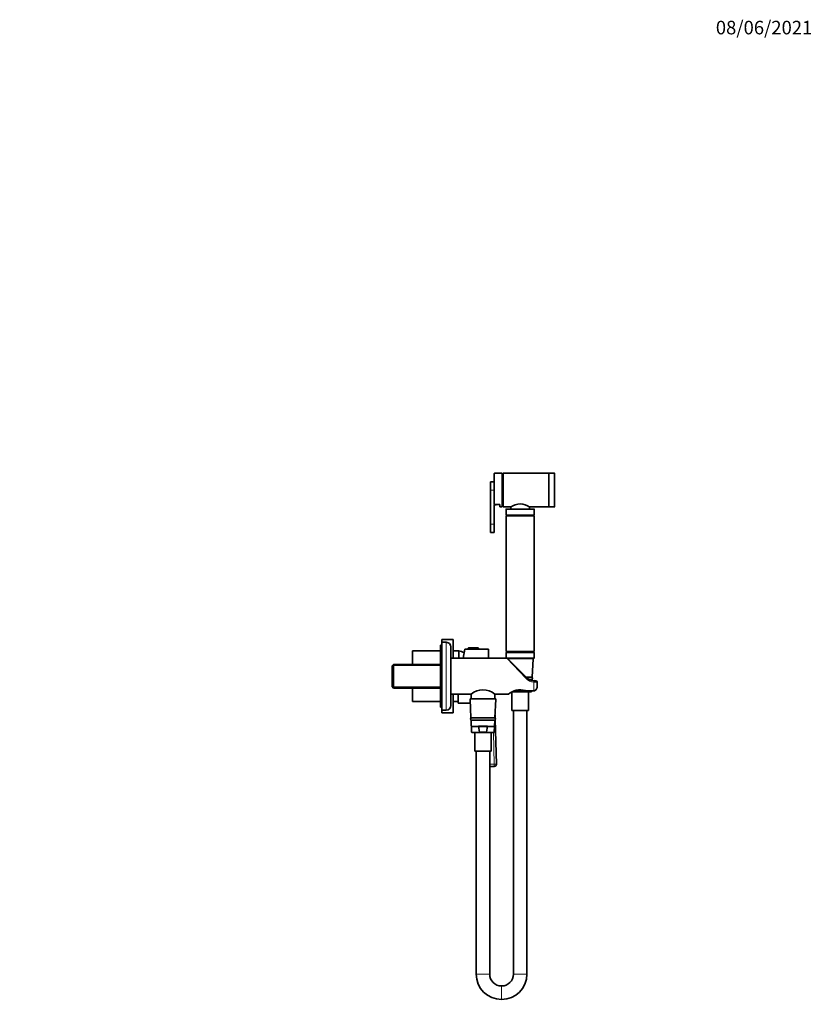
# Model space of a CAD drawing. Units: millimetres. Extents: x 0 to 1478, y 0 to 1758.
# Drawn here: x 775 to 1478, y 885 to 1758 of the extents above; entities that cross this region are included whole.
import ezdxf
from ezdxf import colors
from ezdxf.entities.mleader import LeaderData, LeaderLine
from ezdxf.math import Vec2, Vec3

# ---------------------------------------------------------------- set-up
doc = ezdxf.new("R2010")
doc.units = ezdxf.units.MM
doc.layers.add('DV4_Défaut', color=7, linetype='Continuous')
doc.layers.add('Défaut', color=7, linetype='Continuous')

# ---------------------------------------------------------------- blocks, each defined once
blk = doc.blocks.new('_DOT')
at = {"color": 0}
blk.add_line((0, 0), (-1, 0), dxfattribs=at)
at = {"color": 0, "const_width": 0.333}
blk.add_lwpolyline([(-0.1665, 0, 1), (0.1665, 0, 1)], format="xyb", close=True, dxfattribs=at)
blk = doc.blocks.new('SE3')
at = {"layer": 'DV4_Défaut', "color": 7, "linetype": 'Continuous', "lineweight": 35}
for p, q in [((1196, 1355.74), (1196, 1328.55)), ((1203, 1356.04), (1196.3, 1356.04)), ((1203, 1326.04), (1203, 1356.04)), ((1204, 1355.04), (1203, 1355.04)), ((1204, 1326.04), (1204, 1356.04)), ((1244.2, 1356.04), (1204, 1356.04)), ((1244.5, 1326.04), (1244.5, 1356.04)), ((1249.2, 1356.04), (1244.5, 1356.04)), ((1249.5, 1355.74), (1249.5, 1326.34)), ((1192.8, 1341.04), (1192.8, 1348.44)), ((1196, 1348.44), (1192.8, 1348.44)), ((1192.8, 1341.04), (1192.8, 1310.76)), ((1195.8, 1310.76), (1195.8, 1327.96)), ((1195.8, 1327.96), (1197.8, 1327.96)), ((1196.3, 1328.2), (1201, 1328.2)), ((1197.8, 1328.2), (1197.8, 1327.96)), ((1201, 1328.2), (1201, 1326.04)), ((1203, 1327.04), (1204, 1327.04)), ((1210.75, 1326.21), (1210.75, 1324.24)), ((1227.25, 1324.24), (1227.25, 1326.21)), ((1201, 1326.04), (1203, 1326.04)), ((1204, 1326.04), (1210.45, 1326.04)), ((1206.5, 1324.04), (1206.5, 1318.85)), ((1206.5, 1318.85), (1231.5, 1318.85)), ((1206.5, 1318.85), (1207.55, 1318.24)), ((1206.5, 1318.14), (1231.5, 1318.14)), ((1206.5, 1318.14), (1206.5, 1198.14)), ((1206.7, 1324.24), (1231.3, 1324.24)), ((1207.55, 1318.24), (1230.45, 1318.24)), ((1207.55, 1318.24), (1207.55, 1318.14)), ((1227.55, 1326.04), (1244.2, 1326.04)), ((1230.45, 1318.24), (1231.5, 1318.85)), ((1230.45, 1318.14), (1230.45, 1318.24)), ((1231.5, 1318.85), (1231.5, 1324.04)), ((1231.5, 1198.14), (1231.5, 1318.14)), ((1244.5, 1326.04), (1249.2, 1326.04)), ((1192.8, 1310.76), (1192.8, 1303.36)), ((1195.8, 1310.76), (1195.8, 1303.36)), ((1192.8, 1303.36), (1195.8, 1303.36)), ((1149.5, 1206.14), (1149.5, 1208.64)), ((1159.5, 1208.64), (1149.5, 1208.64)), ((1149.5, 1146.14), (1149.5, 1206.14)), ((1153.5, 1206.14), (1149.5, 1206.14)), ((1159.5, 1192.14), (1159.5, 1208.64)), ((1123.5, 1186.62), (1123.5, 1198.64)), ((1148.5, 1198.64), (1123.5, 1198.64)), ((1148.5, 1186.62), (1148.5, 1203.64)), ((1149, 1203.64), (1148.5, 1203.64)), ((1149, 1148.64), (1149, 1203.64)), ((1149.5, 1203.64), (1149, 1203.64)), ((1157.5, 1150.14), (1157.5, 1202.14)), ((1164.5, 1198.64), (1159.5, 1198.64)), ((1164.5, 1192.14), (1164.5, 1198.64)), ((1164.5, 1192.14), (1164.5, 1198.64)), ((1168.31, 1192.14), (1170, 1200.14)), ((1173, 1200.14), (1170, 1200.14)), ((1173, 1200.84), (1173, 1200.14)), ((1182, 1200.14), (1173, 1200.14)), ((1181.7, 1201.14), (1173.31, 1201.14)), ((1182, 1200.14), (1182, 1200.84)), ((1191, 1200.14), (1182, 1200.14)), ((1191, 1192.14), (1191, 1200.14)), ((1206.5, 1198.14), (1231.5, 1198.14)), ((1207.5, 1198.14), (1206.5, 1197.14)), ((1206.5, 1197.14), (1231.5, 1197.14)), ((1206.5, 1197.14), (1206.5, 1192.34)), ((1231.5, 1197.14), (1230.5, 1198.14)), ((1231.5, 1192.34), (1231.5, 1197.14)), ((1106.7, 1186.62), (1105.5, 1185.42)), ((1106.7, 1165.66), (1106.7, 1186.62)), ((1148.5, 1186.62), (1106.7, 1186.62)), ((1149, 1186.62), (1148.5, 1186.62)), ((1148.5, 1165.66), (1148.5, 1186.62)), ((1207.09, 1192.14), (1157.5, 1192.14)), ((1206.7, 1192.14), (1231.3, 1192.14)), ((1208.31, 1191.34), (1224.58, 1175.07)), ((1229.65, 1175.14), (1230.48, 1191.62)), ((1105.5, 1166.86), (1105.5, 1185.42)), ((1224.5, 1175.14), (1229.65, 1175.14)), ((1227.38, 1173.14), (1229.55, 1173.14)), ((1229.52, 1172.38), (1229.55, 1173.14)), ((1231.06, 1172.16), (1231.65, 1172.14)), ((1231.65, 1172.14), (1233, 1172.14)), ((1234, 1166.76), (1234, 1171.14)), ((1105.5, 1166.86), (1106.7, 1165.66)), ((1106.7, 1165.66), (1148.5, 1165.66)), ((1123.5, 1153.64), (1123.5, 1165.66)), ((1148.5, 1148.64), (1148.5, 1165.66)), ((1148.5, 1165.66), (1149, 1165.66)), ((1211.7, 1162.06), (1211.7, 1145.64)), ((1228.53, 1162.14), (1211.83, 1162.14)), ((1215.81, 1162.62), (1215.66, 1163.67)), ((1222.11, 1162.47), (1215.9, 1162.47)), ((1222.35, 1163.68), (1222.2, 1162.62)), ((1224.55, 1163.14), (1231, 1163.14)), ((1226.3, 1145.64), (1226.3, 1162.14)), ((1229.03, 1162.62), (1229.05, 1163.14)), ((1123.5, 1153.64), (1148.5, 1153.64)), ((1157.5, 1160.14), (1175.51, 1160.14)), ((1159.5, 1143.64), (1159.5, 1160.14)), ((1159.5, 1153.64), (1164, 1153.64)), ((1164, 1160.14), (1164, 1152.14)), ((1164, 1152.14), (1174.7, 1152.14)), ((1174.53, 1155.62), (1175.35, 1139.14)), ((1175.03, 1156.14), (1196.98, 1156.14)), ((1175.55, 1160.14), (1175.55, 1156.14)), ((1196.45, 1156.14), (1196.45, 1160.15)), ((1196.49, 1160.14), (1208.52, 1160.14)), ((1196.65, 1139.14), (1197.48, 1155.62)), ((1148.5, 1148.64), (1149, 1148.64)), ((1149, 1148.64), (1149.5, 1148.64)), ((1149.5, 1143.64), (1149.5, 1146.14)), ((1149.5, 1146.14), (1153.5, 1146.14)), ((1149.5, 1143.64), (1159.5, 1143.64)), ((1211.7, 1145.64), (1226.3, 1145.64)), ((1213, 1145.64), (1213, 912.09)), ((1225, 912.09), (1225, 1145.64)), ((1175.35, 1139.14), (1196.65, 1139.14)), ((1175.45, 1137.14), (1196.55, 1137.14)), ((1175.45, 1137.14), (1175.98, 1126.62)), ((1196.03, 1126.62), (1196.55, 1137.14)), ((1196.77, 1141.46), (1196.85, 1138.68)), ((1196.87, 1137.65), (1197.95, 1098.19)), ((1195.53, 1126.14), (1176.48, 1126.14)), ((1176.5, 1131.64), (1195.5, 1131.64)), ((1178.7, 1126.14), (1178.7, 1109.64)), ((1182.05, 1131.97), (1189.96, 1131.97)), ((1182.81, 1126.62), (1182.05, 1131.97)), ((1189.11, 1126.47), (1182.9, 1126.47)), ((1189.96, 1131.97), (1189.2, 1126.62)), ((1193.3, 1109.64), (1193.3, 1126.14)), ((1178.7, 1109.64), (1193.3, 1109.64)), ((1180, 1109.64), (1180, 912.09)), ((1192, 912.09), (1192, 1109.64)), ((1195.95, 1096.14), (1192, 1096.14)), ((1202.55, 901.64), (1202.45, 901.64)), ((1202.45, 889.64), (1202.55, 889.64))]:
    blk.add_line(p, q, dxfattribs=at)
at = {"layer": 'DV4_Défaut', "color": 7, "linetype": 'Continuous', "lineweight": 18}
for p, q in [((1196.3, 1328.2), (1196.3, 1356.04)), ((1244.2, 1326.04), (1244.2, 1356.04)), ((1249.2, 1326.04), (1249.2, 1356.04)), ((1196, 1341.04), (1192.8, 1341.04)), ((1206.5, 1324.04), (1231.5, 1324.04)), ((1195.8, 1310.76), (1192.8, 1310.76)), ((1153.5, 1146.14), (1153.5, 1206.14)), ((1182, 1200.84), (1173, 1200.84)), ((1206.5, 1192.34), (1231.5, 1192.34)), ((1223.87, 1174.24), (1207.09, 1192.14)), ((1208, 1191.62), (1230.48, 1191.62)), ((1105.54, 1185.46), (1148.5, 1185.46)), ((1231.97, 1170.82), (1231, 1170.83)), ((1231, 1163.34), (1231, 1170.83)), ((1105.54, 1166.82), (1148.5, 1166.82)), ((1212.82, 1162.62), (1215.81, 1162.62)), ((1229.03, 1162.62), (1222.2, 1162.62)), ((1223.48, 1163.34), (1231, 1163.34)), ((1231, 1163.14), (1231, 1163.34)), ((1174.53, 1155.62), (1197.48, 1155.62)), ((1175.98, 1126.62), (1182.81, 1126.62)), ((1196.03, 1126.62), (1189.2, 1126.62)), ((1195.95, 1098.19), (1195.19, 1126.14)), ((1192, 1098.19), (1195.95, 1098.19)), ((1195.95, 1096.14), (1195.95, 1098.19)), ((1180, 912.09), (1192, 912.09)), ((1213, 912.09), (1225, 912.09)), ((1202.45, 901.64), (1202.45, 889.64)), ((1202.55, 901.64), (1202.55, 889.64))]:
    blk.add_line(p, q, dxfattribs=at)
at = {"layer": 'DV4_Défaut', "color": 7, "linetype": 'Continuous', "lineweight": 35}
for centre, radius, start, end in [((1196.3, 1355.74), 0.3, 90, 180), ((1244.2, 1355.74), 0.3, 0, 90), ((1249.2, 1355.74), 0.3, 0, 90), ((1219, 1313.7), 15.01, 55.28832, 124.71168), ((1244.2, 1326.34), 0.3, 270, 0), ((1249.2, 1326.34), 0.3, 270, 0), ((1206.7, 1324.04), 0.2, 90, 180), ((1231.3, 1324.04), 0.2, 0, 90), ((1153.5, 1202.14), 4, 0, 90), ((1154.3, 1159.96), 40, 67.91373, 75.22534), ((1173.31, 1200.84), 0.304, 90, 180), ((1181.7, 1200.84), 0.304, 0, 90), ((1206.7, 1192.34), 0.2, 180, 270), ((1207.09, 1191.14), 1, 57.44534, 88.2762), ((1208.03, 1191.64), 0.5, 90, 140.14285), ((1229.98, 1191.64), 0.5, 357.13759, 90), ((1231.3, 1192.34), 0.2, 270, 0), ((1231.65, 1182.14), 10, 225, 266.6534), ((1229, 1174.14), 1, 270, 90), ((1233, 1171.14), 1, 0, 90), ((1186, 1148.24), 15.87, 48.58697, 131.41304), ((1218.8, 1148.57), 15.49, 72.44708, 131.68367), ((1228.53, 1162.64), 0.5, 270, 357.13759), ((1175.03, 1155.64), 0.5, 90, 182.86241), ((1196.98, 1155.64), 0.5, 357.13759, 90), ((1153.5, 1150.14), 4, 270, 0), ((1176, 1138.14), 1, 90, 270), ((1196, 1138.14), 1, 270, 90), ((1176.48, 1126.64), 0.5, 182.86241, 270), ((1195.53, 1126.64), 0.5, 270, 357.13759), ((1195.95, 1098.14), 2, 270, 1.55991), ((1202.45, 912.09), 22.45, 180, 270), ((1202.45, 912.09), 10.45, 180, 270), ((1202.55, 912.09), 10.45, 270, 0), ((1202.55, 912.09), 22.45, 270, 0)]:
    blk.add_arc(centre, radius, start, end, dxfattribs=at)
at = {"layer": 'DV4_Défaut', "color": 7, "linetype": 'Continuous', "lineweight": 18}
blk.add_arc((1231.73, 1181.49), 10.69, 222.69513, 266.13638, dxfattribs=at)
for centre, major_axis, ratio, start_param, end_param in [((1223.87, 1174.36), (-0.707, -0.707), 0.08412, 1.486874, 3.141593), ((1231, 1171.16), (-0.058, -0.998), 0.020548, 1.232886, 3.141593), ((1231.65, 1171.14), (0, -1), 0.338638, 1.247251, 3.141593), ((1195.95, 1098.14), (-2, -0.05), 0.023631, 3.141593, 4.711745)]:
    blk.add_ellipse(centre, major_axis=major_axis, ratio=ratio, start_param=start_param, end_param=end_param, dxfattribs=at)
at = {"layer": 'DV4_Défaut', "color": 7, "linetype": 'Continuous', "lineweight": 35}
for points, knots in [([(1196.3, 1328.2), (1196.22, 1328.2), (1196.14, 1328.24), (1196.03, 1328.38), (1196, 1328.46), (1196, 1328.55)], [0, 0, 0, 0, 0.5, 0.5, 1, 1, 1, 1]), ([(1215.9, 1162.47), (1215.88, 1162.49), (1215.86, 1162.51), (1215.83, 1162.56), (1215.81, 1162.59), (1215.81, 1162.62)], [0, 0, 0, 0, 0.5, 0.5, 1, 1, 1, 1]), ([(1222.2, 1162.62), (1222.2, 1162.59), (1222.18, 1162.56), (1222.15, 1162.51), (1222.13, 1162.49), (1222.11, 1162.47)], [0, 0, 0, 0, 0.5, 0.5, 1, 1, 1, 1]), ([(1224.56, 1163.14), (1224.45, 1163.14), (1224.34, 1163.15), (1223.97, 1163.19), (1223.72, 1163.25), (1223.48, 1163.34)], [0, 0, 0, 0, 0.312891, 0.312891, 1, 1, 1, 1]), ([(1231, 1163.34), (1231.22, 1163.34), (1231.43, 1163.37), (1231.84, 1163.47), (1232.05, 1163.54), (1232.42, 1163.73), (1232.6, 1163.85), (1232.93, 1164.12), (1233.08, 1164.27), (1233.48, 1164.76), (1233.68, 1165.13), (1233.94, 1165.93), (1234, 1166.34), (1234, 1166.76)], [0, 0, 0, 0, 0.125, 0.125, 0.25, 0.25, 0.375, 0.375, 0.5, 0.5, 0.75, 0.75, 1, 1, 1, 1]), ([(1231, 1163.15), (1231.03, 1163.14), (1231.21, 1163.13), (1231.59, 1163.2), (1232.08, 1163.35), (1232.53, 1163.61), (1232.94, 1163.94), (1233.29, 1164.35), (1233.58, 1164.82), (1233.8, 1165.36), (1233.95, 1165.95), (1234.01, 1166.44), (1234, 1166.69), (1234, 1166.76)], [0, 0, 0, 0, 0.013137, 0.111837, 0.210537, 0.308335, 0.408545, 0.510366, 0.61625, 0.726868, 0.843491, 0.965812, 1, 1, 1, 1]), ([(1182.9, 1126.47), (1182.88, 1126.49), (1182.86, 1126.51), (1182.83, 1126.56), (1182.81, 1126.59), (1182.81, 1126.62)], [0, 0, 0, 0, 0.5, 0.5, 1, 1, 1, 1]), ([(1189.2, 1126.62), (1189.2, 1126.59), (1189.18, 1126.56), (1189.15, 1126.51), (1189.13, 1126.49), (1189.11, 1126.47)], [0, 0, 0, 0, 0.5, 0.5, 1, 1, 1, 1])]:
    blk.add_open_spline(points, degree=3, knots=knots, dxfattribs=at)
at = {"layer": 'DV4_Défaut', "color": 7, "linetype": 'Continuous', "lineweight": 18}
blk.add_open_spline([(1234, 1171.14), (1234, 1171.1), (1233.96, 1171.06), (1233.82, 1171.01), (1233.76, 1171), (1233.62, 1170.96), (1233.54, 1170.95), (1233.37, 1170.92), (1233.27, 1170.91), (1233.05, 1170.89), (1232.93, 1170.88), (1232.56, 1170.85), (1232.27, 1170.83), (1231.97, 1170.82)], degree=3, knots=[0, 0, 0, 0, 0.25, 0.25, 0.375, 0.375, 0.5, 0.5, 0.625, 0.625, 0.75, 0.75, 1, 1, 1, 1], dxfattribs=at)

msp = doc.modelspace()

# ---------------------------------------------------------------- block references
at = {"layer": 'Défaut'}
msp.add_blockref('SE3', (0, 0), dxfattribs=at)

# ---------------------------------------------------------------- leaders
at = {"layer": 'Défaut', "color": 7, "linetype": 'Continuous', "lineweight": 18}
ml = msp.add_multileader_mtext('Standard', dxfattribs=at)
ml.set_content('{\\pxsm0.9;\\fSolid Edge ISO|b1||i0||c0|p34;\\W1.;08/06/2021\\P}', color=256)
ml.set_leader_properties()
ml.set_arrow_properties(name='DOT')
ml.build(insert=Vec2(0, 0))
ml.multileader.update_dxf_attribs({"leader_type": 0, "dogleg_length": 0, "arrow_head_size": 12})
ctx = ml.context
ctx.base_point, ctx.char_height, ctx.arrow_head_size, ctx.landing_gap_size = Vec3(1390.41, 1750.71), 12, 12, 4.2
notes = []
notes.append((ctx, [(0, (0, 0, 0), (0, 0), (1, 0), 1, [])]))
ctx.mtext.insert = Vec3(1392.41, 1756.83)
for ctx, leaders in notes:
    for number, flags, end, landing, length, lines in leaders:
        leader = LeaderData()
        leader.index, (leader.has_last_leader_line, leader.has_dogleg_vector, leader.attachment_direction) = number, flags
        leader.last_leader_point, leader.dogleg_vector, leader.dogleg_length = Vec3(end), Vec3(landing), length
        for number, points, colour, breaks in lines:
            line = LeaderLine()
            line.index, line.vertices, line.color, line.breaks = number, Vec3.list(points), colors.encode_raw_color(colour), breaks
            leader.lines.append(line)
        ctx.leaders.append(leader)

doc.saveas('drawing.dxf')
